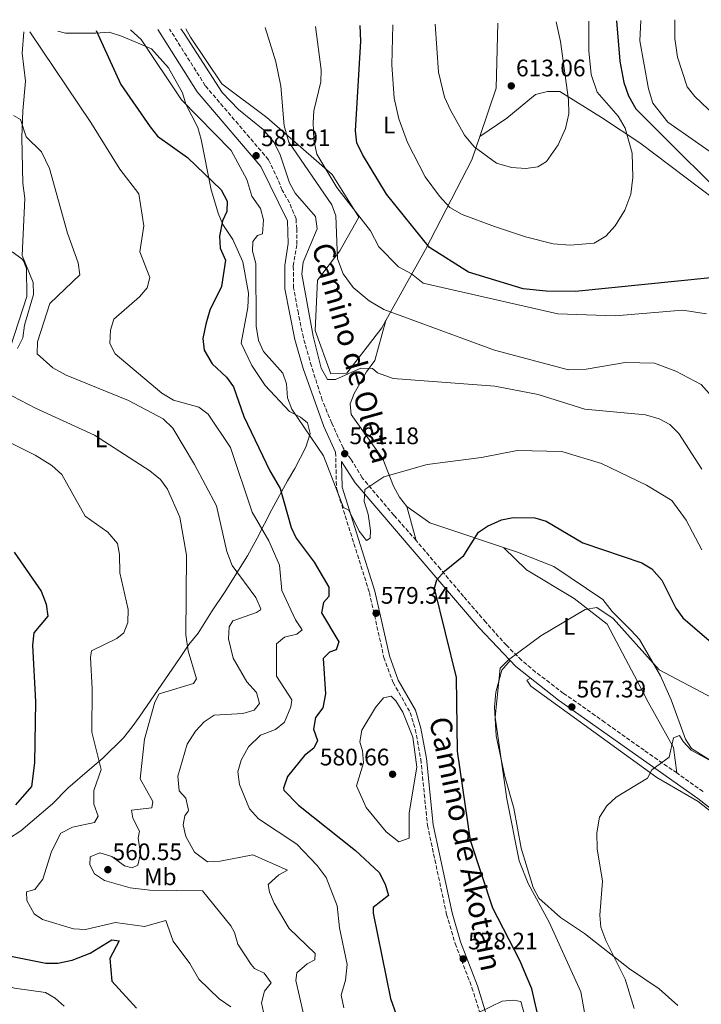
# Model space of a CAD drawing. Units: metres. Extents: x 627787 to 631238, y 4736557 to 4738933.
# Drawn here: x 629741 to 630027, y 4738498 to 4738911 of the extents above; entities that cross this region are included whole.
import ezdxf
from ezdxf.enums import TextEntityAlignment as Align

# ---------------------------------------------------------------- set-up
doc = ezdxf.new("R2010")
doc.units = ezdxf.units.M
doc.header["$MEASUREMENT"] = 0
doc.linetypes.add('DGN Style 3', pattern=[2.435890702152634, 1.739921930109024, -0.6959687720436097])
doc.linetypes.add('DGN Style 5', pattern=[1.217945351076317, 0.5219765790327072, -0.6959687720436097])
for name, color, linetype, lineweight in [('Camino', 7, 'DGN Style 3', 0), ('Cota de punto acotado terreno', 7, 'Continuous', 0), ('Curva de nivel directora', 30, 'Continuous', 30), ('Curva de nivel intermedia', 30, 'Continuous', 0), ('Etiqueta de uso rústico', 92, 'Continuous', 0), ('Línea de cambio de uso (parcela vista)', 92, 'Continuous', 0), ('Margen derecho', 7, 'Continuous', 0), ('Punto acotado terreno (símbolo)', 7, 'Continuous', 0), ('Vaguada no vista', 142, 'DGN Style 5', 0)]:
    doc.layers.add(name, color=color, linetype=linetype, lineweight=lineweight)
doc.styles.add('Style-Arial', font='arial.ttf')

# ---------------------------------------------------------------- blocks, each defined once
blk = doc.blocks.new('5PATER')
at = {"layer": 'Vaguada no vista', "linetype": 'Continuous', "lineweight": 0}
h = blk.add_hatch(color=51, dxfattribs=at)
edge = h.paths.add_edge_path()
edge.add_ellipse((0, 0), major_axis=(-0.1095731443231308, -0.1110710700762829), ratio=0.9994222409660317, start_angle=0, end_angle=360)

msp = doc.modelspace()

# ---------------------------------------------------------------- linework, layer by layer
at = {"layer": 'Camino', "color": 7, "linetype": 'DGN Style 3', "lineweight": 0}
for points in [[(629871.5700000004, 4738742, 581.4499999999971), (629867.6299999976, 4738751.630000001, 581.9700000000012), (629863.0399999988, 4738765.930000001, 582.7599999999948), (629859.6700000003, 4738777.930000001, 583.1499999999943), (629857.5799999982, 4738788.060000001, 583.9400000000024), (629855.5799999977, 4738798.680000001, 584.1399999999995), (629855.4699999982, 4738807.880000002, 583.8099999999977), (629856.9799999992, 4738816.99, 582.8300000000017), (629856.8799999986, 4738823.470000003, 582.6900000000023), (629856.6200000015, 4738827.699999999, 582.6900000000023), (629853.8500000022, 4738834.380000002, 582.6900000000023), (629850.8099999978, 4738839.720000002, 582.7599999999948), (629848.9799999995, 4738844.190000001, 582.7599999999948), (629845.0900000002, 4738852.440000001, 582.3300000000019), (629818.5699999998, 4738883.470000002, 583.1999999999971), (629803.6200000009, 4738907.190000001, 583.8500000000058)], [(630027.2699999987, 4738587.510000001, 564.5), (630016.3299999975, 4738595.310000001, 564.9600000000064), (630002.5399999986, 4738604.82, 565.6199999999953), (629986.100000001, 4738616.540000001, 566.6699999999983), (629968.8099999975, 4738628.700000001, 567.979999999996), (629957.0399999993, 4738637.619999999, 569.3600000000007), (629951.1899999998, 4738642.61, 569.8200000000071), (629944.8199999996, 4738648.84, 570.7400000000054), (629936.1400000004, 4738658.529999999, 572.0500000000029), (629926.86, 4738669.32, 573.3699999999955), (629917.1200000012, 4738680.800000001, 575.0099999999948), (629906.969999999, 4738692.83, 576.7200000000012), (629897.6900000008, 4738703.330000001, 578.1600000000036), (629884.3400000001, 4738719.08, 580.1300000000048), (629879.6299999983, 4738726.880000001, 580.5899999999965), (629876.3500000016, 4738731.61, 580.9199999999983), (629871.5700000004, 4738742, 581.4499999999971)], [(629873.1999999998, 4738729.810000001, 580.9199999999983), (629873.5599999975, 4738714.699999999, 579.6499999999944), (629887.3700000009, 4738670.960000001, 579.3200000000071), (629893.4299999983, 4738643.770000001, 579.5899999999965), (629897.2999999997, 4738633.28, 579.529999999999), (629904.479999999, 4738620.680000001, 579.2700000000042), (629906.6299999993, 4738613.53, 579.1199999999953), (629908.9400000004, 4738601.070000002, 579.0599999999978), (629911.73, 4738573.26, 578.8399999999965), (629919.7299999996, 4738536.020000001, 578.070000000007), (629923.3500000006, 4738523.760000002, 577.9400000000024), (629930.3899999993, 4738505.280000002, 578.4700000000012), (629934.2100000014, 4738493.050000002, 577.8800000000047)]]:
    msp.add_polyline3d(points, dxfattribs=at)
at = {"layer": 'Curva de nivel directora', "color": 30, "linetype": 'Continuous', "lineweight": 30, "flags": 128}
for points, elevation in [([(629990.9800000006, 4738910.710000001), (629992.3699999985, 4738893.800000003), (629994.0299999993, 4738884.890000001), (629995.9800000006, 4738879.270000001), (629999.0999999987, 4738873.740000002), (630046.2000000007, 4738826.900000001), (630049.2499999994, 4738821.070000002), (630050.1799999992, 4738815.340000001), (630048.8099999991, 4738811.460000004), (630045.539999999, 4738807.460000002), (630041.1, 4738805.4), (630030.5099999997, 4738802.910000001), (629973.7599999984, 4738797.15), (629961.5399999986, 4738797.289999999), (629951.8, 4738798.350000001), (629928.9099999995, 4738805.330000003), (629912.5900000005, 4738815.62), (629894.5199999991, 4738837.960000001), (629884.4299999995, 4738854.600000001), (629882.1099999994, 4738859.550000003), (629881.5899999985, 4738864.539999999), (629883.7299999997, 4738902.119999999), (629883.4399999992, 4738908.690000001)], 600.0000000000005), ([(629772.8, 4738906.609999999), (629783.1800000002, 4738883.990000002), (629795.4699999993, 4738866.210000001), (629798.5699999994, 4738862.270000001), (629811.1099999987, 4738853.320000002), (629825.2399999995, 4738839.86), (629827.7099999995, 4738835.140000002), (629827.6499999991, 4738830.810000001), (629825.8099999997, 4738826.830000003), (629824.4599999995, 4738820.350000001), (629824.7900000003, 4738815.350000001), (629827.03, 4738810.300000003), (629825.2999999999, 4738799.350000001), (629820.480000001, 4738789.320000002), (629818.8099999991, 4738783.449999999), (629817.5199999993, 4738777.480000001), (629818.0699999991, 4738772.560000001), (629821.489999999, 4738766.900000002), (629827.4399999991, 4738761.289999999), (629830.3200000002, 4738757.199999999), (629834.7699999983, 4738744.830000003), (629845.6099999989, 4738722.060000002), (629849.9000000004, 4738714.660000001), (629854.5000000005, 4738698.289999999), (629856.5999999992, 4738693.76), (629864.1499999998, 4738683.660000003), (629870.3299999998, 4738673.220000001), (629870.3599999989, 4738669.300000001), (629868.1799999997, 4738666.740000002), (629867.2299999997, 4738662.500000001), (629874.6100000002, 4738650.279999999), (629873.4700000003, 4738646.930000001), (629870.6799999987, 4738646.01), (629867.9699999995, 4738643.310000002), (629869.029999999, 4738628.480000001), (629867.8899999991, 4738622.67), (629864.8099999991, 4738618.630000001), (629863.9199999995, 4738613.670000002), (629865.5499999989, 4738608.87), (629864.0999999982, 4738605.779999999), (629860.2200000002, 4738602.620000001), (629853.0499999997, 4738593.880000001), (629851.2999999997, 4738589.000000002), (629851.5399999988, 4738588.130000004), (629857.6099999995, 4738581.82), (629881.5499999983, 4738562.820000002), (629891.4399999991, 4738553.580000001), (629894.0399999984, 4738548.720000002), (629895.3599999994, 4738543.880000004), (629889.0099999993, 4738538.970000002), (629889.0199999983, 4738536.600000001), (629896.2099999988, 4738500.689999999), (629898.6200000006, 4738494.050000001)], 575.0000000000001), ([(629958.9399999992, 4738489.580000001), (629955.4900000002, 4738504.78), (629950.459999999, 4738516.730000001), (629939.1899999991, 4738538.67), (629929.7900000003, 4738566.980000001), (629924.3799999988, 4738604.440000001), (629923.8699999992, 4738635.359999999), (629914.6799999981, 4738672.780000002), (629915.6100000002, 4738676.29), (629918.9099999993, 4738679.980000001), (629927.0199999987, 4738686.560000001), (629933.1499999998, 4738696.230000001), (629936.869999999, 4738698.860000002), (629942.7599999988, 4738701.470000002), (629947.6799999983, 4738702.430000001), (629956.7300000008, 4738702.320000002), (629961.5099999997, 4738700.840000001), (629976.8699999999, 4738691.850000001), (630001.5399999995, 4738683.36), (630005.8600000001, 4738680.860000002), (630009.9299999981, 4738676.189999999), (630015.9299999997, 4738664.49), (630018.8099999985, 4738660.390000002), (630045.8799999988, 4738636.980000002)], 575.0000000000001), ([(629738.4099999995, 4738687.890000001), (629749.7699999987, 4738671.480000002), (629751.8899999999, 4738666.060000001), (629752.5000000001, 4738661.02), (629746.6999999997, 4738654.01), (629746.0699999996, 4738648.940000001), (629747.3599999992, 4738625.130000001), (629746.9799999992, 4738599.61), (629745.6299999993, 4738589.65), (629739.0199999998, 4738582.020000001)], 550.0000000000001), ([(629734.27, 4738519.040000001), (629751.6900000009, 4738515.59), (629756.6900000012, 4738515.630000002), (629762.7599999995, 4738516.850000001), (629770.2699999998, 4738519.74), (629779.4299999997, 4738525.350000001), (629782.4699999995, 4738524.939999999), (629778.5499999989, 4738517.520000001), (629779.4400000008, 4738507.960000001), (629789.6599999999, 4738496.7)], 550.0000000000001)]:
    msp.add_lwpolyline(points, dxfattribs=dict(at, elevation=elevation))
at = {"layer": 'Curva de nivel intermedia', "color": 30, "linetype": 'Continuous', "lineweight": 0, "flags": 128}
for points, elevation in [([(629979.4100000013, 4738910.49), (629979.4400000003, 4738898.17), (629980.4200000016, 4738888.16), (629982.820000002, 4738880.840000001), (629991.7200000003, 4738870.689999999), (629994.6300000006, 4738865.659999999), (629997.5400000007, 4738855.27), (629997.8899999994, 4738845.06), (629996.9400000017, 4738837.999999999), (629994.5000000009, 4738831.239999999), (629990.3900000004, 4738824.710000001), (629986.5300000003, 4738820.400000001), (629981.5700000004, 4738817.42), (629971.5099999999, 4738816.63), (629964.3799999997, 4738817.17), (629952.8100000003, 4738820.07), (629939.7700000004, 4738824.46), (629926.280000001, 4738829.51), (629921.1600000003, 4738832.480000001), (629916.7000000009, 4738837.140000001), (629910.8200000002, 4738845.289999997), (629903.3300000001, 4738859.689999999), (629899.6800000002, 4738869.579999999), (629897.750000001, 4738878.289999999), (629896.8200000012, 4738892.180000001), (629897.2200000014, 4738908.949999998)], 605.0000000000002), ([(629965.7499999999, 4738910.239999999), (629967.4800000021, 4738902.039999999), (629970.8300000003, 4738877.590000001), (629970.9700000011, 4738871.71), (629969.600000001, 4738865.579999999), (629966.4699999995, 4738858.71), (629961.57, 4738851.680000001), (629957.9500000012, 4738849.420000001), (629952.9800000002, 4738848.779999999), (629946.980000001, 4738849.140000001), (629940.7100000012, 4738851.039999999), (629931.2400000008, 4738857.789999999), (629927.3100000013, 4738862.81), (629921.3400000012, 4738873.17), (629918.8600000001, 4738878.75), (629916.3000000009, 4738889.140000001), (629914.9000000017, 4738909.279999998)], 609.9999999999999), ([(630035.7199999999, 4738851.98), (630012.5700000002, 4738868.189999999), (630006.2600000004, 4738876.17), (630004.3800000004, 4738882.210000001), (630000.7300000003, 4738902.249999999), (630001.1300000005, 4738910.899999999)], 595.0000000000002), ([(630032.2799999999, 4738870.980000001), (630023.8700000012, 4738878.930000001), (630020.6300000001, 4738883.08), (630016.5700000012, 4738895.49), (630015.4600000002, 4738903.220000002), (630015.4400000002, 4738911.17)], 590.0000000000002), ([(629744.9600000008, 4738906.09), (629770.6200000007, 4738868.07), (629782.7700000012, 4738848.449999998), (629790.7400000019, 4738838.159999999), (629792.7800000003, 4738824.689999999), (629791.1399999997, 4738813.83), (629795.3500000008, 4738803.080000001), (629794.250000001, 4738798.779999998), (629790.9699999997, 4738794.969999999), (629780.2499999999, 4738785.57), (629778.8100000004, 4738781.039999999), (629778.530000001, 4738775.369999999), (629780.7100000003, 4738771.12), (629800.3100000008, 4738754.539999999), (629805.2900000006, 4738751.600000001), (629815.7900000014, 4738748.759999999), (629819.8100000003, 4738745.750000001), (629829.0999999997, 4738731.789999999), (629838.2599999995, 4738704.619999999), (629845.1600000019, 4738692.649999999), (629849.6100000021, 4738682.460000001), (629850.7200000007, 4738671.859999999), (629856.4100000014, 4738659.570000002), (629859.1400000006, 4738655.310000001), (629856.9500000001, 4738653.539999999), (629851.750000001, 4738652.199999999), (629848.3700000015, 4738649.470000001), (629848.480000001, 4738635.909999999), (629854.7800000019, 4738626.029999999), (629854.400000002, 4738623.100000001), (629851.8400000005, 4738616.66), (629848.0099999993, 4738613.509999998), (629841.7500000009, 4738611.15), (629836.7100000005, 4738606.279999999), (629833.6000000014, 4738600.649999999), (629832.2600000004, 4738595.819999999), (629832.8800000016, 4738590.49), (629837.0800000017, 4738580.3), (629840.8099999998, 4738576.109999999), (629856.8800000009, 4738565.460000001), (629865.4300000004, 4738556.569999999), (629869.1900000023, 4738551.550000002), (629873.8800000015, 4738539.62), (629874.8899999997, 4738530.399999999), (629877.99, 4738514.999999999), (629877.3700000007, 4738508.390000001), (629875.5300000012, 4738502.189999999), (629876.7000000002, 4738496.789999999)], 570.0000000000001), ([(629787.2599999994, 4738906.88), (629791.6300000015, 4738902.92), (629808.5800000008, 4738877.559999999), (629829.4300000005, 4738856.300000001), (629835.9100000004, 4738844.17), (629838.0499999993, 4738837.189999999), (629841.7500000009, 4738832.050000001), (629843.0200000005, 4738827.189999999), (629842.4900000007, 4738821.390000002), (629840.5100000004, 4738820.689999999), (629838.5600000012, 4738818.220000001), (629838.310000001, 4738814.130000002), (629839.7800000017, 4738808.900000001), (629839.9500000017, 4738782.710000002), (629840.8800000015, 4738776.609999999), (629843.0200000005, 4738772.079999999), (629851.1299999997, 4738762.930000001), (629852.5800000003, 4738758.529999999), (629853.0000000005, 4738752.59), (629854.8400000001, 4738747.930000001), (629868.1500000006, 4738728.27), (629876.5599999994, 4738706.57), (629878.7600000009, 4738705.52), (629883.0500000003, 4738696.680000001), (629886.1500000005, 4738692.739999998), (629887.6900000006, 4738693.800000001), (629887.770000001, 4738697.050000001), (629886.9200000016, 4738703.859999998), (629885.1100000012, 4738709.09), (629885.4000000019, 4738714.13), (629893.3800000013, 4738719.439999998), (629911.6000000003, 4738724.730000001), (629934.3800000013, 4738727.63), (629949.3400000012, 4738730.599999998), (629968.1000000011, 4738730.09), (629984.730000001, 4738725.09), (630003.6300000016, 4738715.939999999), (630014.1700000005, 4738709.59), (630020.1699999997, 4738701.369999999), (630026.7300000022, 4738688.829999999)], 580.0000000000001), ([(629808.25, 4738907.279999998), (629809.7699999999, 4738905.390000001), (629825.6100000006, 4738880.659999999), (629832.5100000006, 4738873.5), (629842.8000000014, 4738865.100000001), (629847.4200000016, 4738859.67), (629849.9900000021, 4738854.480000001), (629853.85, 4738842.76), (629856.2599999994, 4738838.380000001), (629864.8, 4738828.600000001), (629865.4700000007, 4738823.439999999), (629859.6500000001, 4738809.46), (629859.0600000002, 4738804.48), (629863.7800000008, 4738778.409999998), (629867.1000000001, 4738765.119999998), (629869.8300000015, 4738760.330000001), (629873.1999999998, 4738760.270000001), (629883.760000001, 4738765.039999999), (629888.7099999997, 4738764.92), (629890.8100000009, 4738763.130000001), (629897.2700000005, 4738760.659999999), (629939.9600000002, 4738757.539999999), (629958.0899999999, 4738754.079999999), (629977.7400000015, 4738747.850000001), (630003.1500000011, 4738745.42), (630008.9100000011, 4738743.759999999), (630013.3500000002, 4738741.48), (630017.1700000003, 4738737.619999999), (630026.7500000001, 4738722.76)], 585), ([(629843.6300000006, 4738907.939999999), (629848.1500000001, 4738893.449999999), (629850.2600000004, 4738883.359999999), (629851.6600000017, 4738866.640000001), (629853.5999999996, 4738859.760000001), (629871.5599999992, 4738833.57), (629873.3400000007, 4738828.869999998), (629873.9800000022, 4738810.939999999), (629876.3100000012, 4738804.599999999), (629880.5700000015, 4738798.82), (629887.2200000011, 4738793.319999999), (629893.4700000007, 4738789.649999999), (629939.7700000004, 4738772.640000001), (629970.8000000013, 4738764.42), (629978.2800000003, 4738764.58), (629994.6500000006, 4738767.439999999), (630006.9400000019, 4738767.099999999), (630015.8800000004, 4738763.86), (630026.4300000004, 4738758.24), (630032.2199999996, 4738751.720000001)], 590.0000000000002), ([(629864.770000001, 4738908.34), (629867.0900000011, 4738890.09), (629866.9800000016, 4738885.09), (629864.0300000012, 4738872.99), (629863.7300000016, 4738867.999999999), (629864.010000001, 4738860.76), (629865.37, 4738854.81), (629873.780000001, 4738840.759999999), (629887.8200000002, 4738822.689999999), (629891.3099999994, 4738815.939999999), (629899.5400000014, 4738807.609999999), (629905.04, 4738804.560000001), (629909.8500000001, 4738800.640000001), (629966.4299999992, 4738787.819999998), (629990.3600000013, 4738786.999999999), (630018.5899999995, 4738789.33), (630028.7400000016, 4738787.800000001)], 595.0000000000002), ([(629738.1200000012, 4738870.939999999), (629741.0700000017, 4738869.32), (629743.5100000004, 4738862.119999998), (629749.8700000015, 4738855.730000001), (629753.2199999999, 4738848.800000002), (629760.8399999996, 4738821.619999999), (629765.2300000016, 4738809.21), (629765.8900000011, 4738804.240000002), (629753.3899999997, 4738792.109999998), (629748.26, 4738776.130000001), (629748.1200000015, 4738771.079999999), (629754.6799999994, 4738765.25), (629760.2300000016, 4738762.179999999), (629786.41, 4738751.509999998), (629800.8700000016, 4738743.779999999), (629804.8800000015, 4738739.900000001), (629814.0500000003, 4738724.720000001), (629823.1900000023, 4738707.350000001), (629827.5799999998, 4738688.239999999), (629829.8500000008, 4738682.27), (629839.8200000019, 4738668.84), (629841.8200000002, 4738664.079999999), (629841.6500000004, 4738663.659999999), (629840.040000001, 4738662.600000001), (629830.0800000011, 4738659.140000001), (629828.5800000012, 4738656.529999998), (629828.350000001, 4738651.529999998), (629830.2799999999, 4738643.429999999), (629835.9600000017, 4738633.550000001), (629840.040000001, 4738628.989999999)], 565.0000000000001), ([(629737.5199999999, 4738813.789999999), (629741.6100000005, 4738810.949999998), (629742.3300000001, 4738810.039999999), (629743.5300000003, 4738806.789999999), (629743.7500000016, 4738795.13), (629733.4299999995, 4738763.289999999)], 560), ([(629734.5300000014, 4738755.06), (629747.300000001, 4738748.23), (629772.1699999997, 4738736.92), (629795.2500000001, 4738721.99), (629799.7200000006, 4738718.350000001), (629802.6900000012, 4738714.33), (629807.860000001, 4738702.509999999), (629810.6399999994, 4738686.609999999), (629810.3800000001, 4738653.179999998), (629811.3200000012, 4738646.529999998), (629814.9000000019, 4738634.749999999), (629813.6300000001, 4738632.869999999), (629799.1700000007, 4738628.470000001), (629797.4299999995, 4738624.99), (629793.0100000005, 4738609.560000001), (629791.2900000017, 4738592.84), (629796.5100000009, 4738583.32), (629796.1300000009, 4738580.689999999), (629787.6000000014, 4738579.75), (629788.1199999999, 4738576.33), (629790.9500000019, 4738570.960000002), (629790.3700000008, 4738567.98), (629791.3699999999, 4738561.539999999), (629790.2300000022, 4738556.699999999)], 560), ([(629725.2000000018, 4738739.470000001), (629747.280000001, 4738728.609999998), (629754.2200000011, 4738724.259999999), (629758.3700000019, 4738720.52), (629768.1300000007, 4738703.05), (629777.6600000015, 4738696.310000001), (629781.7100000017, 4738691.59), (629782.6500000004, 4738686.9), (629782.730000001, 4738679.259999998), (629786.22, 4738663.930000001), (629786.1399999995, 4738658.480000001), (629784.4000000006, 4738654.079999999), (629781.5300000006, 4738651.640000001), (629770.8600000021, 4738646.52), (629770.3900000005, 4738643.739999999), (629771.1500000004, 4738630.59), (629770.9699999995, 4738612.489999999), (629774.9600000014, 4738596.81), (629771.8600000013, 4738587.940000001), (629771.7899999997, 4738582.300000001), (629773.6500000015, 4738577.249999999), (629772.1400000006, 4738574.48), (629762.9299999995, 4738572.550000001), (629758.0400000011, 4738570.079999999), (629754.0800000003, 4738562.439999999), (629750.4900000007, 4738550.74)], 555.0000000000001), ([(629979.5300000019, 4738483.789999999), (629976.0800000008, 4738503.49), (629962.8100000005, 4738532.689999999), (629954.0000000016, 4738549.03), (629950.1900000006, 4738558.46), (629945.0200000008, 4738584.470000001), (629940.100000001, 4738618.649999999), (629942.1600000019, 4738639.28), (629945.7200000003, 4738642.800000001), (629959.27, 4738652.76), (629977.8800000001, 4738663.82), (629982.6900000002, 4738664.699999998), (629989.6500000006, 4738660.149999999), (630008.8600000021, 4738638.52), (630051.27, 4738616.17), (630080.2100000011, 4738590.680000001), (630112.5000000006, 4738565.789999999)], 570.0000000000001), ([(629840.040000001, 4738628.989999999), (629841.2500000002, 4738624.430000001), (629839.0400000019, 4738621.67), (629834.2499999995, 4738620.23), (629822.3099999992, 4738619.499999999), (629818.1400000006, 4738616.760000001), (629814.4200000013, 4738612.86), (629811.0100000005, 4738607.350000001), (629807.0300000019, 4738593.939999999), (629807.5999999995, 4738587.859999999), (629810.350000001, 4738584.720000002), (629811.4800000021, 4738579.769999999), (629811.3900000004, 4738579.259999999), (629809.940000002, 4738577.380000001), (629809.2699999993, 4738573.55), (629810.3700000012, 4738568.74), (629814.0200000012, 4738562.180000001), (629819.4900000007, 4738558.09), (629824.8000000014, 4738558.279999999), (629838.4299999994, 4738560.930000001), (629852.9600000003, 4738554.59), (629849.4000000019, 4738552.56), (629844.9900000019, 4738548.539999999), (629845.5100000005, 4738545.349999999), (629847.4200000016, 4738540.730000001), (629853.7200000002, 4738530.16), (629864.6600000014, 4738519.619999999), (629864.4800000006, 4738516.929999998), (629861.2200000016, 4738515.34), (629856.8800000009, 4738511.499999999), (629856.5700000002, 4738508.359999998), (629859.600000001, 4738494.880000001)], 565.0000000000001), ([(629896.5199999996, 4738627.469999999), (629893.320000001, 4738626.779999998), (629889.9400000013, 4738622.8), (629884.2199999993, 4738613.2), (629883.3400000009, 4738608.439999999), (629884.4299999995, 4738604.61), (629884.9099999999, 4738599.63), (629882.0100000009, 4738589.970000001), (629885.9699999995, 4738580.84), (629894.3600000005, 4738570.600000001), (629899.6900000012, 4738566.489999999), (629904.0800000011, 4738568.009999999), (629904.0099999995, 4738578.630000001), (629907.2400000016, 4738597.810000001), (629905.6200000012, 4738610.289999999), (629901.3400000008, 4738620.849999999), (629898.490000001, 4738625.569999999), (629896.5199999996, 4738627.469999999)], 580.0000000000001), ([(629998.3400000009, 4738496.529999998), (629994.5700000002, 4738508.88), (629986.5400000014, 4738525.029999998), (629984.4600000004, 4738530.720000001), (629984.0400000003, 4738535.720000001), (629985.1800000002, 4738550), (629982.9200000004, 4738563.539999999), (629982.7800000019, 4738570.239999999), (629983.8000000011, 4738576.769999999), (629986.9900000007, 4738581.5), (629990.7900000005, 4738585.180000001), (630004.0499999997, 4738593.119999999), (630005.7300000006, 4738596.609999998), (630013.0500000007, 4738601.939999999), (630014.9500000007, 4738610.089999998), (630017.4500000017, 4738611.019999999), (630018.88, 4738608.49), (630022.310000001, 4738604.850000001), (630045.0899999997, 4738592.41)], 565.0000000000001), ([(629790.2300000022, 4738556.699999999), (629787.8600000007, 4738555.499999999), (629784.7000000001, 4738556.439999999), (629779.3100000012, 4738560.239999999), (629774.3900000014, 4738561.84), (629770.280000001, 4738560.099999999), (629770.12, 4738556.789999999), (629772.1400000006, 4738553.029999998), (629776.3400000005, 4738550.3), (629787.0800000007, 4738547.189999999), (629795.2500000001, 4738546.130000001), (629817.4500000001, 4738545.92), (629829.2699999996, 4738531.289999999), (629830.7800000006, 4738528.46), (629832.1500000008, 4738523.58), (629837.7800000012, 4738515.02), (629839.1800000004, 4738513.369999997), (629843.2300000006, 4738511.32), (629846.2300000002, 4738507.310000001), (629843.3400000001, 4738503.869999998), (629842.1800000002, 4738498.96), (629843.3800000004, 4738493.13)], 560), ([(629750.4900000007, 4738550.74), (629747.0400000019, 4738546.449999998), (629743.5400000014, 4738545.409999999), (629743.6700000011, 4738541.909999998), (629746.8000000004, 4738536.300000001), (629750.3400000009, 4738533.88), (629763.2900000016, 4738529.939999999), (629768.2900000017, 4738529.66), (629780.8600000001, 4738532.619999999), (629793.110000001, 4738530.960000001), (629801.9800000002, 4738533.42), (629805.0200000001, 4738524.749999999), (629812.0099999995, 4738515.449999998), (629815.900000001, 4738508.890000001), (629824.3099999997, 4738500.67), (629829.2600000007, 4738497.300000001)], 555.0000000000001), ([(629712.1100000005, 4738514), (629716.3600000017, 4738511.369999999), (629738.5100000001, 4738505.100000001), (629751.5600000013, 4738503.2), (629755.6300000015, 4738500.890000001), (629759.3200000018, 4738497.520000001)], 545)]:
    msp.add_lwpolyline(points, dxfattribs=dict(at, elevation=elevation))
at = {"layer": 'Línea de cambio de uso (parcela vista)', "color": 92, "linetype": 'Continuous', "lineweight": 0, "extrusion": (-0.3668444901067542, -0.01489733084114921, 0.9301629908849981), "elevation": -301117.1741004556, "flags": 128}
msp.add_lwpolyline([(-4709446.614351444, 764547.6743355927), (-4709419.324864508, 764545.7405044906), (-4709399.349282828, 764537.4985708075)], dxfattribs=at)
at = {"layer": 'Línea de cambio de uso (parcela vista)', "color": 92, "linetype": 'Continuous', "lineweight": 0, "extrusion": (-0.05343061020526714, -0.1918644605148684, 0.9799659171034631), "elevation": -942283.0354968315, "flags": 128}
msp.add_lwpolyline([(-664482.5800933859, 4639333.676668926), (-664482.580093386, 4639333.701773705)], dxfattribs=at)
at = {"layer": 'Línea de cambio de uso (parcela vista)', "color": 92, "linetype": 'Continuous', "lineweight": 0, "extrusion": (0.02246046395177627, -0.08132631096035112, 0.9964344226815187), "elevation": -370657.5707914079, "flags": 128}
msp.add_lwpolyline([(1868669.55721776, 4384382.490805693), (1868669.55721776, 4384367.675263178)], dxfattribs=at)
at = {"layer": 'Línea de cambio de uso (parcela vista)', "color": 92, "linetype": 'Continuous', "lineweight": 0}
for points in [[(629730.7199999997, 4738564.41, 548.5200000000041), (629741.1600000003, 4738571, 549.6999999999971), (629746.0199999996, 4738575.060000001, 550.8800000000047), (629754.4299999997, 4738582.33, 551.4900000000052), (629760.8899999997, 4738588.949999999, 553.2400000000052), (629769.9600000001, 4738596.810000001, 553.8000000000029), (629775.5899999999, 4738601.58, 556.3300000000017), (629784.2199999997, 4738609.99, 556.3999999999943), (629787.9500000002, 4738614.680000001, 558.2400000000052), (629790.9000000004, 4738618.680000001, 558.7400000000052), (629808.0300000003, 4738643.699999999, 558.4600000000064), (629811.5899999999, 4738649.15, 559.8099999999977), (629815.5199999996, 4738653.930000001, 559.8800000000047), (629821.1299999999, 4738662.939999999, 562.0500000000029), (629826.9600000001, 4738671.470000001, 562.7100000000064), (629836.2199999997, 4738686.359999999, 566.5099999999948), (629840.25, 4738693.779999999, 570.0599999999977), (629846.5, 4738705.779999999, 571.1100000000006), (629853.0700000003, 4738717.810000001, 577.279999999999), (629856.0499999998, 4738722.970000001, 579.0099999999948), (629860.7300000006, 4738731.949999999, 580.5200000000041), (629862.5, 4738737.65, 580.8300000000017), (629861.3700000001, 4738742.15, 580.7700000000041), (629858.5300000003, 4738744.5, 580.5), (629853.9199999999, 4738746.930000001, 579.6499999999943), (629843.6900000004, 4738757.789999999, 578.070000000007), (629838.0599999997, 4738766.109999999, 577.679999999993), (629833.54, 4738775.5, 578.6399999999994), (629836.4000000004, 4738790.5, 577.9799999999959), (629836.6900000004, 4738796.5, 577.6699999999983), (629834.2999999998, 4738809.609999999, 576.3699999999953), (629830.0800000001, 4738819.050000001, 575.6300000000047), (629825.9500000002, 4738825.359999999, 574.9900000000052), (629823.9500000002, 4738830.02, 574.070000000007), (629822.4500000002, 4738835.16, 574.1300000000047), (629820.9699999997, 4738839.77, 575.3999999999943), (629816.8600000005, 4738860.970000001, 579.1900000000023), (629815.4000000004, 4738866.02, 579.1900000000023), (629810.4199999999, 4738875.74, 580.179999999993), (629808.9800000006, 4738880.529999999, 579.9900000000052), (629803.1900000004, 4738891, 580.2400000000052), (629795.9900000002, 4738898.970000001, 580.0399999999936), (629791.0599999997, 4738901.050000001, 578.6699999999983), (629783.4199999999, 4738904.32, 578.4700000000012), (629778.1900000004, 4738905.9, 577.5500000000029), (629772.6600000003, 4738905.539999999, 576.6300000000047), (629759.9900000002, 4738905.58, 572.4199999999983), (629756.79, 4738906.310000001, 572)], [(629742.4400000004, 4738906.039999999, 569.0399999999936), (629741.8399999999, 4738897.130000001, 568.2200000000012), (629743.1900000004, 4738885.369999999, 567.3500000000058), (629742.0199999996, 4738873.01, 565.4100000000036), (629741.6600000003, 4738861.789999999, 565.0200000000041), (629742.0800000001, 4738842.609999999, 563.3600000000006), (629742.9500000002, 4738836.220000001, 562.7700000000041), (629741.8399999999, 4738812.359999999, 561.5200000000041), (629746.3899999997, 4738800.930000001, 562.570000000007), (629746.4699999997, 4738795.92, 562.8800000000047), (629742.7000000002, 4738783.039999999, 562.9700000000012), (629742.0300000003, 4738777.76, 562.6999999999971), (629739.8700000001, 4738773.300000001, 562)], [(629894.3134000005, 4738785.0963, 589.492499999993), (629892.5999999996, 4738782.02, 588.5), (629877.9199999999, 4738762.91, 587.2200000000012), (629871.2199999997, 4738762.699999999, 586.8999999999943), (629864.6100000005, 4738780.91, 588.5), (629865.6200000001, 4738802, 589.1399999999994), (629875, 4738814.32, 590.1000000000058), (629882.9299999997, 4738828.430000001, 596.179999999993), (629871.8200000003, 4738846.25, 595.5399999999936), (629844.4299999997, 4738870.130000001, 589.1399999999994), (629825.4500000002, 4738884.279999999, 586.5800000000017), (629812.29, 4738903.789999999, 586.8999999999943), (629810.4199999999, 4738907.32, 587.2400000000052)], [(629933.6705, 4738862.159800001, 609.3399999999965), (629945.0099999999, 4738869.810000001, 611.0099999999948), (629957.0700000003, 4738879.779999999, 611.320000000007), (629962.0099999999, 4738881.109999999, 610.7200000000012), (629967.1699999999, 4738881.060000001, 609.7299999999959), (629984.6699999999, 4738870.220000001, 605.3399999999965), (630000.7800000003, 4738859.480000001, 603.2100000000064), (630057.3099999997, 4738816.800000001, 598.0200000000041)], [(629933.6705, 4738862.159800001, 609.4839999999967), (629930.3799999999, 4738852.42, 608.029999999999), (629910.8300000001, 4738814.75, 599.0599999999977), (629894.3134000005, 4738785.0963, 589.492499999993)], [(629903.04, 4738707.060000001, 578.4700000000012), (629900.0199999996, 4738711.02, 578.9700000000012), (629897.4699999997, 4738715.58, 578.9799999999959), (629893.0099999999, 4738727.029999999, 580.6999999999971), (629879.7000000002, 4738745.59, 584.0500000000029), (629879.3600000005, 4738750.130000001, 584.5099999999948), (629880.9600000001, 4738754.480000001, 584.4499999999971), (629886.1699999999, 4738763.539999999, 584.6499999999943), (629889.6500000004, 4738768.24, 585.2899999999936), (629894.3134000005, 4738785.0963, 588.8450000000012)], [(630032.2300000006, 4738599.430000001, 566.9100000000036), (630022.3899999997, 4738605.59, 567.1699999999983), (630019.9100000003, 4738609.449999999, 567.6999999999971), (630013.8899999997, 4738626.050000001, 569.2100000000064), (630009.4100000003, 4738635.99, 569.75), (630000.5999999996, 4738651.220000001, 571.6999999999971), (629997.0800000001, 4738655.109999999, 571.7700000000041), (629989.1699999999, 4738663.060000001, 573.4499999999971), (629985.2000000002, 4738668.08, 573.8000000000029), (629964.7000000002, 4738681.939999999, 574.7200000000012), (629949.4100000003, 4738687.869999999, 574.6600000000036), (629912.7699999996, 4738700.210000001, 577.320000000007), (629903.04, 4738707.060000001, 578.4700000000012)], [(629943.7599999999, 4738689.77, 571.570000000007), (629953.2599999999, 4738680.460000001, 570.5800000000017), (629973.29, 4738668.51, 570.4199999999983), (629987.04, 4738657.779999999, 569.6999999999971), (629998.5800000001, 4738636.09, 568.5899999999965), (630004.2000000002, 4738624.960000001, 567.1000000000058), (630014.9199999999, 4738605.960000001, 565.8000000000029), (630016.3300000001, 4738595.310000001, 565.7200000000012)], [(629946.3700000001, 4738642.449999999, 569.3800000000047), (629942.8600000005, 4738638.480000001, 570.0399999999936), (629940.4000000004, 4738629.24, 569.6199999999953), (629939.7699999996, 4738622.869999999, 569.6399999999994), (629940.5499999998, 4738610.869999999, 569.6399999999994), (629944.1500000004, 4738593.789999999, 569.4900000000052), (629947.8799999999, 4738580.560000001, 568.8600000000006), (629951, 4738563.789999999, 568.6600000000036), (629956.0700000003, 4738547.300000001, 568.6600000000036), (629958.3600000005, 4738542.84, 568.1100000000006), (629967.5199999996, 4738534.74, 566.7100000000064), (629973.4299999997, 4738530.76, 565.5099999999948), (629977.5999999996, 4738528.02, 565.5500000000029), (629996.4500000002, 4738513.24, 562.2700000000041), (630008.8600000005, 4738504.84, 561.0399999999936), (630016.6799999997, 4738497.859999999, 560.8600000000006)], [(630160.4000000004, 4738391.430000001, 552.7700000000041), (630157.5199999996, 4738405.970000001, 553.029999999999), (630156.2000000002, 4738412, 553.8800000000047), (630155.1399999997, 4738418.689999999, 553.8099999999977), (630152.4199999999, 4738441.960000001, 555.9199999999983), (630149.6500000004, 4738452.01, 556.2299999999959), (630144.8300000001, 4738461.699999999, 557.0099999999948), (630127.1900000004, 4738485.380000001, 558.0800000000017), (630102.4600000001, 4738511.140000001, 559.3800000000047), (630069.1900000004, 4738542.09, 561.9400000000023), (630034.2800000003, 4738576.180000001, 564.429999999993), (630025.2400000002, 4738583.369999999, 565.1100000000006), (630007.9400000004, 4738593.42, 566.1399999999994), (629955.0800000001, 4738631.67, 570.5), (629953.4199999999, 4738634.189999999, 570.0399999999936), (629954.9800000006, 4738635.02, 569.7100000000064)], [(629958.4500000002, 4738472.52, 575.820000000007), (629950.8799999999, 4738499.52, 576.8699999999953), (629947.7400000002, 4738500.039999999, 577.529999999999), (629942.9900000002, 4738499.609999999, 577.5899999999965), (629933.75, 4738495.230000001, 578.25)]]:
    msp.add_polyline3d(points, dxfattribs=at)
at = {"layer": 'Margen derecho', "color": 7, "linetype": 'Continuous', "lineweight": 0}
for points in [[(629798.6299999976, 4738907.09, 583.9100000000036), (629815.1200000009, 4738880.930000001, 583.1999999999971), (629841.8500000016, 4738849.670000001, 583.0899999999965), (629853.0499999997, 4738826.87, 582.6900000000023), (629853.3599999984, 4738817.260000001, 582.8300000000017), (629851.8500000016, 4738808.15, 583.8099999999977), (629851.9699999979, 4738798.320000002, 584.1399999999995), (629856.1599999989, 4738777.07, 583.1499999999943), (629859.5799999987, 4738764.890000001, 582.7599999999948), (629868.249999999, 4738740.560000001, 581.4499999999971), (629873.1999999998, 4738729.810000001, 580.9199999999983)], [(630128.129999999, 4738486.670000001, 558.3899999999994), (630116.8500000002, 4738499.51, 558.7200000000013), (630091.739999998, 4738524.53, 559.7700000000042), (630042.3999999987, 4738571.070000002, 563.509999999995), (630025.140000001, 4738584.59, 564.5), (629966.6799999997, 4738625.779999999, 567.979999999996), (629948.749999999, 4738639.939999999, 569.8200000000071), (629933.4299999991, 4738656.140000002, 572.0500000000029), (629881.3999999985, 4738716.960000001, 580.1300000000048), (629875.6899999998, 4738725.910000001, 581.4199999999984), (629875.9499999991, 4738715.090000001, 579.6499999999944), (629889.690000001, 4738671.58, 579.3200000000071), (629895.7300000006, 4738644.45, 579.5899999999965), (629899.4799999989, 4738634.290000001, 579.529999999999), (629906.6900000018, 4738621.630000001, 579.2700000000042), (629908.9600000005, 4738614.090000002, 579.1199999999953), (629911.3099999975, 4738601.410000001, 579.0599999999978), (629914.1000000016, 4738573.630000001, 578.8399999999965), (629922.0499999998, 4738536.609999999, 578.070000000007), (629925.6200000015, 4738524.53, 577.9400000000024), (629932.649999999, 4738506.070000002, 578.4700000000012), (629936.5000000002, 4738493.77, 577.8800000000047)]]:
    msp.add_polyline3d(points, dxfattribs=at)

# ---------------------------------------------------------------- block references
at = {"layer": 'Punto acotado terreno (símbolo)', "color": 7, "linetype": 'Continuous', "lineweight": 0, "xscale": 10, "yscale": 10, "zscale": 10}
for p in [(629946.859999998, 4738883.410000001, 613.0599999999981), (629839.8799999978, 4738854.15, 581.910000000004), (629877.0199999998, 4738729.190000001, 581.1799999999935), (629890.1700000016, 4738662.290000001, 579.339999999997), (629972.2699999998, 4738622.99, 567.39), (629897.0899999995, 4738594.779999999, 580.660000000004), (629777.6900000006, 4738554.780000002, 560.5500000000034), (629926.699999999, 4738517.350000001, 578.2100000000064)]:
    msp.add_blockref('5PATER', p, dxfattribs=at)

# ---------------------------------------------------------------- texts
at = {"color": 7, "linetype": 'Continuous', "lineweight": 0, "style": 'Style-Arial'}
for s, rotation, p in [('Camino de Oleta', 285.68387, (629875.9899423475, 4738770.210226989, 589.1199999999953)), ('Camino de Akotain', 281.70956, (629923.3690268727, 4738564.712835431, 576.8399999999965))]:
    msp.add_text(s, height=9, rotation=rotation, dxfattribs=at).set_placement(p, align=Align.CENTER)
at = {"layer": 'Cota de punto acotado terreno', "color": 7, "linetype": 'Continuous', "lineweight": 0, "style": 'Style-Arial'}
for s, p in [('613.06', (629948.8500000023, 4738887.410000001, 613.0599999999977)), ('581.91', (629841.9600000015, 4738858.15, 581.9100000000036)), ('581.18', (629879.0100000018, 4738733.190000001, 581.179999999993)), ('579.34', (629892.1599999992, 4738666.290000002, 579.3399999999965)), ('567.39', (629974.2500000007, 4738626.99, 567.3899999999994)), ('580.66', (629866.6000000021, 4738598.489999999, 580.6600000000036)), ('560.55', (629779.6700000014, 4738558.779999999, 560.5500000000029)), ('578.21', (629928.7699999993, 4738521.349999999, 578.2100000000064))]:
    msp.add_text(s, height=7.000000000000002, dxfattribs=at).set_placement(p)
at = {"layer": 'Etiqueta de uso rústico', "color": 92, "linetype": 'Continuous', "lineweight": 0, "style": 'Style-Arial'}
for s, p in [('L', (629895.6214203802, 4738867.020010002, 603.5200000000041)), ('L', (629774.8414203777, 4738735.380010002, 559.9199999999983)), ('L', (629971.1914203794, 4738656.78001, 569.9400000000023)), ('Mb', (629799.6902462454, 4738551.770010002, 561.9199999999983))]:
    msp.add_text(s, height=7.000000000000002, dxfattribs=at).set_placement(p, align=Align.MIDDLE_CENTER)

doc.saveas('drawing.dxf')
